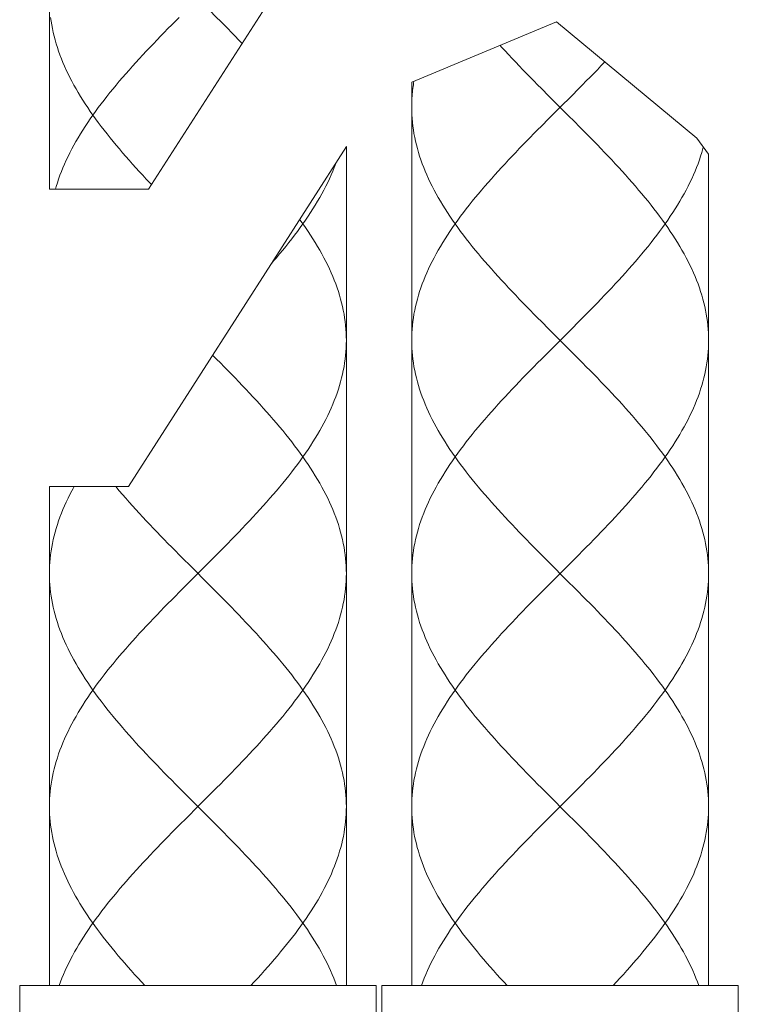
# Model space of a CAD drawing. Units: inches. Extents: x -211 to 977, y -389 to 451.
# Drawn here: x 244 to 268, y -35 to -2 of the extents above; entities that cross this region are included whole.
import ezdxf

# ---------------------------------------------------------------- set-up
doc = ezdxf.new("R2010")
doc.units = ezdxf.units.IN
doc.header["$MEASUREMENT"] = 0
doc.layers.add('細線', color=7, linetype='Continuous', lineweight=9)

msp = doc.modelspace()

# ---------------------------------------------------------------- linework, layer by layer
at = {"layer": '細線', "linetype": 'Continuous'}
for points in [[(244.892, 153.121), (244.892, -7.66)], [(248.228, -7.66), (254.878, 2.716)], [(251.371, -2.756), (251.254, -2.634), (251.136, -2.511), (251.013, -2.385), (250.89, -2.258), (250.766, -2.132), (250.641, -2.005), (250.515, -1.879), (250.264, -1.626)], [(248.327, -7.505), (248.239, -7.412), (248.151, -7.319), (248.033, -7.192), (247.916, -7.066), (247.8, -6.939), (247.686, -6.813), (247.573, -6.686), (247.462, -6.56), (247.352, -6.433), (247.244, -6.307), (247.137, -6.18), (247.033, -6.054), (246.93, -5.927), (246.829, -5.801), (246.729, -5.674), (246.632, -5.548), (246.537, -5.421), (246.445, -5.294), (246.354, -5.168), (246.266, -5.041), (246.18, -4.915), (246.096, -4.788), (246.015, -4.662), (245.936, -4.536), (245.86, -4.409), (245.787, -4.283), (245.716, -4.156), (245.647, -4.03), (245.582, -3.903), (245.519, -3.777), (245.459, -3.65), (245.402, -3.524), (245.348, -3.397), (245.296, -3.271), (245.248, -3.144), (245.202, -3.018), (245.16, -2.891), (245.121, -2.765), (245.084, -2.638), (245.051, -2.511), (245.021, -2.385), (244.994, -2.258), (244.97, -2.132), (244.949, -2.005), (244.932, -1.879)], [(245.095, -7.66), (245.121, -7.572), (245.16, -7.445), (245.202, -7.319), (245.248, -7.192), (245.296, -7.066), (245.347, -6.939), (245.402, -6.813), (245.459, -6.686), (245.519, -6.56), (245.582, -6.433), (245.647, -6.307), (245.715, -6.18), (245.786, -6.054), (245.86, -5.927), (245.936, -5.801), (246.015, -5.674), (246.096, -5.548), (246.18, -5.421), (246.266, -5.294), (246.354, -5.168), (246.445, -5.041), (246.537, -4.915), (246.632, -4.788), (246.729, -4.662), (246.828, -4.536), (246.929, -4.409), (247.032, -4.283), (247.137, -4.156), (247.243, -4.03), (247.352, -3.903), (247.461, -3.777), (247.573, -3.65), (247.686, -3.524), (247.8, -3.397), (247.915, -3.271), (248.032, -3.144), (248.15, -3.018), (248.27, -2.891), (248.39, -2.765), (248.511, -2.638), (248.633, -2.511), (248.756, -2.385), (248.88, -2.258), (249.004, -2.132), (249.129, -2.005), (249.254, -1.879)], [(261.951, -2.034), (257.075, -4.06)], [(266.662, -5.948), (261.951, -2.034)], [(260.048, -2.825), (260.099, -2.88), (260.216, -3.007), (260.334, -3.133), (260.453, -3.26), (260.573, -3.386), (260.694, -3.513), (260.816, -3.639), (260.939, -3.766), (261.063, -3.892), (261.187, -4.019), (261.312, -4.145), (261.437, -4.272), (261.689, -4.525)], [(263.57, -3.379), (263.442, -3.513), (263.32, -3.639), (263.197, -3.766), (263.073, -3.892), (262.949, -4.019), (262.824, -4.145), (262.699, -4.272)], [(257.151, -4.028), (257.142, -4.087), (257.132, -4.145), (257.123, -4.209), (257.115, -4.272), (257.107, -4.335), (257.1, -4.398), (257.094, -4.462), (257.089, -4.525), (257.085, -4.588), (257.081, -4.651), (257.078, -4.715), (257.076, -4.778), (257.075, -4.841), (257.075, -4.904)], [(257.075, -4.06), (257.075, -34.456)], [(262.699, -4.272), (262.447, -4.525)], [(262.447, -4.525), (262.068, -4.904), (261.689, -5.284)], [(261.689, -4.525), (262.321, -5.157)], [(257.075, -4.904), (257.076, -5.031), (257.081, -5.157), (257.089, -5.284), (257.1, -5.41), (257.115, -5.537), (257.132, -5.663), (257.153, -5.79), (257.177, -5.916), (257.204, -6.043), (257.234, -6.169), (257.267, -6.296), (257.304, -6.422), (257.343, -6.549), (257.386, -6.675), (257.431, -6.802), (257.479, -6.928), (257.531, -7.055), (257.585, -7.182), (257.642, -7.308), (257.702, -7.435), (257.765, -7.561), (257.831, -7.688), (257.899, -7.814), (257.97, -7.94), (258.043, -8.067), (258.119, -8.193), (258.198, -8.32), (258.279, -8.446), (258.363, -8.573), (258.449, -8.699), (258.537, -8.826), (258.628, -8.952), (258.721, -9.079), (258.815, -9.205), (258.912, -9.332), (259.012, -9.458), (259.113, -9.585), (259.215, -9.711), (259.32, -9.838), (259.427, -9.965), (259.535, -10.091), (259.645, -10.218), (259.756, -10.344), (259.869, -10.471), (259.983, -10.597), (260.099, -10.724), (260.216, -10.85), (260.334, -10.977), (260.453, -11.103), (260.573, -11.23), (260.694, -11.356), (260.816, -11.483), (260.939, -11.609), (261.063, -11.736), (261.187, -11.862), (261.312, -11.989), (261.437, -12.115), (261.689, -12.368)], [(261.689, -5.284), (261.437, -5.537)], [(262.321, -5.157), (262.573, -5.41), (262.699, -5.537), (262.824, -5.663), (262.949, -5.79), (263.073, -5.916), (263.196, -6.043), (263.319, -6.169), (263.441, -6.296), (263.563, -6.422), (263.683, -6.549), (263.802, -6.675), (263.92, -6.802), (264.037, -6.928), (264.153, -7.055), (264.267, -7.182), (264.38, -7.308), (264.491, -7.435), (264.601, -7.561), (264.709, -7.688), (264.816, -7.814), (264.92, -7.94), (265.023, -8.067), (265.124, -8.193), (265.223, -8.32), (265.32, -8.446), (265.415, -8.573), (265.508, -8.699), (265.599, -8.826), (265.687, -8.952), (265.773, -9.079), (265.856, -9.205), (265.938, -9.332), (266.016, -9.458), (266.092, -9.585), (266.166, -9.711), (266.237, -9.838), (266.305, -9.965), (266.371, -10.091), (266.434, -10.218), (266.494, -10.344), (266.551, -10.471), (266.605, -10.597), (266.656, -10.724), (266.705, -10.85), (266.75, -10.977), (266.793, -11.103), (266.832, -11.23), (266.868, -11.356), (266.902, -11.483), (266.932, -11.609), (266.959, -11.736), (266.983, -11.862), (267.003, -11.989), (267.021, -12.115), (267.035, -12.242), (267.047, -12.368), (267.055, -12.495), (267.059, -12.621), (267.061, -12.748)], [(261.437, -5.537), (261.312, -5.663), (261.187, -5.79), (261.063, -5.916), (260.939, -6.043), (260.816, -6.169), (260.694, -6.296), (260.573, -6.422), (260.453, -6.549), (260.334, -6.675), (260.216, -6.802), (260.099, -6.928), (259.983, -7.055), (259.869, -7.182), (259.756, -7.308), (259.645, -7.435), (259.535, -7.561), (259.427, -7.688), (259.32, -7.814), (259.215, -7.94), (259.113, -8.067), (259.012, -8.193), (258.913, -8.32), (258.816, -8.446), (258.721, -8.573), (258.628, -8.699), (258.537, -8.826), (258.449, -8.952), (258.363, -9.079), (258.279, -9.205), (258.198, -9.332), (258.119, -9.458), (258.043, -9.585), (257.97, -9.711), (257.899, -9.838), (257.83, -9.965), (257.765, -10.091), (257.702, -10.218), (257.642, -10.344), (257.585, -10.471), (257.531, -10.597), (257.479, -10.724), (257.431, -10.85), (257.386, -10.977), (257.343, -11.103), (257.304, -11.23), (257.267, -11.356), (257.234, -11.483), (257.204, -11.609), (257.177, -11.736), (257.153, -11.862), (257.132, -11.989), (257.115, -12.115), (257.1, -12.242), (257.089, -12.368), (257.081, -12.495), (257.076, -12.621), (257.075, -12.748)], [(267.061, -6.484), (266.662, -5.948)], [(254.878, -6.228), (247.55, -17.662)], [(254.878, -6.228), (254.878, -34.456)], [(266.882, -6.244), (266.832, -6.422), (266.793, -6.549), (266.75, -6.675), (266.705, -6.802), (266.656, -6.928), (266.605, -7.055), (266.551, -7.182), (266.494, -7.308), (266.434, -7.435), (266.371, -7.561), (266.305, -7.688), (266.237, -7.814), (266.166, -7.94), (266.093, -8.067), (266.016, -8.193), (265.938, -8.32), (265.857, -8.446), (265.773, -8.573), (265.687, -8.699), (265.599, -8.826), (265.508, -8.952), (265.415, -9.079), (265.32, -9.205), (265.223, -9.332), (265.124, -9.458), (265.023, -9.585), (264.92, -9.711), (264.816, -9.838), (264.709, -9.965), (264.601, -10.091), (264.491, -10.218), (264.38, -10.344), (264.267, -10.471), (264.152, -10.597), (264.037, -10.724), (263.92, -10.85), (263.802, -10.977), (263.683, -11.103), (263.563, -11.23), (263.441, -11.356), (263.319, -11.483), (263.197, -11.609), (263.073, -11.736), (262.949, -11.862), (262.824, -11.989), (262.699, -12.115)], [(267.061, -6.484), (267.061, -34.456)], [(252.36, -10.158), (252.443, -10.061), (252.526, -9.965), (252.632, -9.838), (252.737, -9.711), (252.84, -9.585), (252.941, -9.458), (253.04, -9.332), (253.137, -9.205), (253.232, -9.079), (253.325, -8.952), (253.415, -8.826), (253.504, -8.699), (253.59, -8.573), (253.673, -8.446), (253.754, -8.32), (253.833, -8.193), (253.909, -8.067), (253.983, -7.94), (254.054, -7.814), (254.122, -7.688), (254.188, -7.561), (254.25, -7.435), (254.31, -7.308), (254.368, -7.182), (254.422, -7.055), (254.473, -6.928), (254.505, -6.846), (254.536, -6.764)], [(254.536, -6.764), (254.537, -6.759)], [(244.892, -7.66), (248.228, -7.66)], [(253.309, -8.677), (253.308, -8.677)], [(254.878, -12.748), (254.876, -12.621), (254.871, -12.495), (254.863, -12.368), (254.852, -12.242), (254.838, -12.115), (254.82, -11.989), (254.8, -11.862), (254.776, -11.736), (254.749, -11.609), (254.718, -11.483), (254.685, -11.356), (254.649, -11.23), (254.609, -11.103), (254.567, -10.977), (254.522, -10.85), (254.473, -10.724), (254.422, -10.597), (254.368, -10.471), (254.31, -10.344), (254.25, -10.218), (254.188, -10.091), (254.122, -9.965), (254.054, -9.838), (253.983, -9.711), (253.909, -9.585), (253.833, -9.458), (253.754, -9.332), (253.673, -9.205), (253.59, -9.079), (253.504, -8.952), (253.415, -8.826), (253.325, -8.699), (253.309, -8.677)], [(252.357, -10.161), (252.36, -10.158)], [(262.699, -12.115), (262.447, -12.368)], [(261.689, -12.368), (262.321, -13.001)], [(262.447, -12.368), (262.068, -12.748)], [(250.515, -19.958), (250.641, -19.832), (250.766, -19.705), (250.89, -19.579), (251.013, -19.452), (251.136, -19.326), (251.258, -19.199), (251.38, -19.073), (251.5, -18.946), (251.619, -18.819), (251.737, -18.693), (251.854, -18.566), (251.97, -18.44), (252.084, -18.313), (252.197, -18.187), (252.308, -18.06), (252.418, -17.934), (252.526, -17.807), (252.633, -17.681), (252.737, -17.554), (252.84, -17.428), (252.941, -17.302), (253.04, -17.175), (253.137, -17.049), (253.232, -16.922), (253.325, -16.796), (253.415, -16.669), (253.504, -16.543), (253.59, -16.416), (253.673, -16.29), (253.755, -16.163), (253.833, -16.036), (253.909, -15.91), (253.983, -15.783), (254.054, -15.657), (254.122, -15.53), (254.188, -15.404), (254.251, -15.277), (254.311, -15.151), (254.368, -15.024), (254.422, -14.898), (254.473, -14.771), (254.522, -14.645), (254.567, -14.518), (254.609, -14.392), (254.649, -14.265), (254.685, -14.139), (254.718, -14.012), (254.749, -13.886), (254.776, -13.76), (254.8, -13.633), (254.82, -13.507), (254.838, -13.38), (254.852, -13.254), (254.863, -13.127), (254.871, -13.001), (254.876, -12.874), (254.878, -12.748)], [(257.075, -12.748), (257.076, -12.874), (257.081, -13.001), (257.089, -13.127), (257.1, -13.254), (257.115, -13.38), (257.132, -13.507), (257.153, -13.633), (257.177, -13.76), (257.204, -13.886), (257.234, -14.012), (257.267, -14.139), (257.304, -14.265), (257.343, -14.392), (257.386, -14.518), (257.431, -14.645), (257.479, -14.771), (257.531, -14.898), (257.585, -15.024), (257.642, -15.151), (257.702, -15.277), (257.765, -15.404), (257.83, -15.53), (257.899, -15.657), (257.97, -15.783), (258.043, -15.91), (258.119, -16.036), (258.198, -16.163), (258.279, -16.29), (258.363, -16.416), (258.449, -16.543), (258.537, -16.669), (258.628, -16.796), (258.721, -16.922), (258.816, -17.049), (258.912, -17.175), (259.011, -17.302), (259.112, -17.428), (259.215, -17.554), (259.32, -17.681), (259.427, -17.807), (259.535, -17.934), (259.645, -18.06), (259.756, -18.187), (259.869, -18.313), (259.983, -18.44), (260.099, -18.566), (260.216, -18.693), (260.334, -18.819), (260.453, -18.946), (260.573, -19.073), (260.694, -19.199), (260.816, -19.326), (260.939, -19.452), (261.063, -19.579), (261.187, -19.705), (261.312, -19.832), (261.437, -19.958), (261.689, -20.211)], [(262.068, -12.748), (261.689, -13.127)], [(267.061, -12.748), (267.059, -12.874), (267.055, -13.001), (267.047, -13.127), (267.035, -13.254), (267.021, -13.38), (267.003, -13.507), (266.983, -13.633), (266.959, -13.76), (266.932, -13.886), (266.902, -14.012), (266.868, -14.139), (266.832, -14.265), (266.793, -14.392), (266.75, -14.518), (266.705, -14.645), (266.656, -14.771), (266.605, -14.898), (266.551, -15.024), (266.494, -15.151), (266.434, -15.277), (266.371, -15.404), (266.305, -15.53), (266.237, -15.657), (266.166, -15.783), (266.093, -15.91), (266.016, -16.036), (265.938, -16.163), (265.857, -16.29), (265.773, -16.416), (265.687, -16.543), (265.599, -16.669), (265.508, -16.796), (265.415, -16.922), (265.32, -17.049), (265.223, -17.175), (265.124, -17.302), (265.023, -17.428), (264.92, -17.554), (264.816, -17.681), (264.709, -17.807), (264.601, -17.934), (264.491, -18.06), (264.38, -18.187), (264.267, -18.313), (264.153, -18.44), (264.037, -18.566), (263.92, -18.693), (263.802, -18.819), (263.683, -18.946), (263.563, -19.073), (263.442, -19.199), (263.32, -19.326), (263.197, -19.452), (263.073, -19.579), (262.949, -19.705), (262.824, -19.832), (262.699, -19.958)], [(254.878, -20.591), (254.876, -20.464), (254.871, -20.338), (254.863, -20.211), (254.852, -20.085), (254.838, -19.958), (254.82, -19.832), (254.8, -19.705), (254.776, -19.579), (254.749, -19.452), (254.718, -19.326), (254.685, -19.199), (254.649, -19.073), (254.609, -18.946), (254.567, -18.819), (254.521, -18.693), (254.473, -18.566), (254.422, -18.44), (254.367, -18.313), (254.31, -18.187), (254.25, -18.06), (254.188, -17.934), (254.122, -17.807), (254.054, -17.681), (253.983, -17.554), (253.909, -17.428), (253.833, -17.302), (253.754, -17.175), (253.673, -17.049), (253.59, -16.922), (253.504, -16.796), (253.415, -16.669), (253.325, -16.543), (253.232, -16.416), (253.137, -16.29), (253.04, -16.163), (252.941, -16.036), (252.84, -15.91), (252.737, -15.783), (252.632, -15.657), (252.526, -15.53), (252.417, -15.404), (252.308, -15.277), (252.196, -15.151), (252.083, -15.024), (251.969, -14.898), (251.854, -14.771), (251.737, -14.645), (251.619, -14.518), (251.499, -14.392), (251.379, -14.265), (251.258, -14.139), (251.136, -14.012), (251.013, -13.886), (250.89, -13.76), (250.766, -13.633), (250.641, -13.507), (250.515, -13.38), (250.381, -13.245)], [(261.689, -13.127), (261.437, -13.38)], [(262.321, -13.001), (262.573, -13.254), (262.699, -13.38), (262.824, -13.507), (262.949, -13.633), (263.073, -13.76), (263.197, -13.886), (263.319, -14.012), (263.441, -14.139), (263.562, -14.265), (263.683, -14.392), (263.802, -14.518), (263.92, -14.645), (264.037, -14.771), (264.152, -14.898), (264.267, -15.024), (264.379, -15.151), (264.491, -15.277), (264.601, -15.404), (264.709, -15.53), (264.815, -15.657), (264.92, -15.783), (265.023, -15.91), (265.124, -16.036), (265.223, -16.163), (265.32, -16.29), (265.415, -16.416), (265.508, -16.543), (265.599, -16.669), (265.687, -16.796), (265.773, -16.922), (265.856, -17.049), (265.938, -17.175), (266.016, -17.302), (266.092, -17.428), (266.166, -17.554), (266.237, -17.681), (266.305, -17.807), (266.371, -17.934), (266.434, -18.06), (266.494, -18.187), (266.551, -18.313), (266.605, -18.44), (266.656, -18.566), (266.705, -18.693), (266.75, -18.819), (266.793, -18.946), (266.832, -19.073), (266.868, -19.199), (266.902, -19.326), (266.932, -19.452), (266.959, -19.579), (266.983, -19.705), (267.003, -19.832), (267.021, -19.958), (267.035, -20.085), (267.047, -20.211), (267.055, -20.338), (267.059, -20.464), (267.061, -20.591)], [(261.437, -13.38), (261.312, -13.507), (261.187, -13.633), (261.063, -13.76), (260.939, -13.886), (260.817, -14.012), (260.695, -14.139), (260.573, -14.265), (260.453, -14.392), (260.334, -14.518), (260.216, -14.645), (260.099, -14.771), (259.983, -14.898), (259.869, -15.024), (259.756, -15.151), (259.645, -15.277), (259.535, -15.404), (259.427, -15.53), (259.32, -15.657), (259.216, -15.783), (259.113, -15.91), (259.012, -16.036), (258.913, -16.163), (258.816, -16.29), (258.721, -16.416), (258.628, -16.543), (258.537, -16.669), (258.449, -16.796), (258.363, -16.922), (258.279, -17.049), (258.198, -17.175), (258.12, -17.302), (258.043, -17.428), (257.97, -17.554), (257.899, -17.681), (257.831, -17.807), (257.765, -17.934), (257.702, -18.06), (257.642, -18.187), (257.585, -18.313), (257.531, -18.44), (257.48, -18.566), (257.431, -18.693), (257.386, -18.819), (257.343, -18.946), (257.304, -19.073), (257.267, -19.199), (257.234, -19.326), (257.204, -19.452), (257.177, -19.579), (257.153, -19.705), (257.132, -19.832), (257.115, -19.958), (257.1, -20.085), (257.089, -20.211), (257.081, -20.338), (257.076, -20.464), (257.075, -20.591)], [(244.892, -17.662), (244.892, -34.456)], [(244.892, -20.591), (244.893, -20.464), (244.898, -20.338), (244.906, -20.211), (244.917, -20.085), (244.932, -19.958), (244.949, -19.832), (244.97, -19.705), (244.994, -19.579), (245.021, -19.452), (245.051, -19.326), (245.084, -19.199), (245.121, -19.073), (245.16, -18.946), (245.202, -18.819), (245.248, -18.693), (245.296, -18.566), (245.348, -18.44), (245.402, -18.313), (245.459, -18.187), (245.519, -18.06), (245.582, -17.934), (245.647, -17.807), (245.686, -17.735), (245.726, -17.662)], [(247.55, -17.662), (244.892, -17.662)], [(249.632, -20.338), (249.38, -20.085), (249.254, -19.958), (249.129, -19.832), (249.004, -19.705), (248.88, -19.579), (248.756, -19.452), (248.633, -19.326), (248.511, -19.199), (248.39, -19.073), (248.27, -18.946), (248.15, -18.819), (248.032, -18.693), (247.915, -18.566), (247.8, -18.44), (247.686, -18.313), (247.573, -18.187), (247.461, -18.06), (247.352, -17.934), (247.243, -17.807), (247.121, -17.662)], [(250.264, -20.211), (250.515, -19.958)], [(262.699, -19.958), (262.447, -20.211)], [(249.506, -20.97), (249.885, -20.591), (250.264, -20.211)], [(250.264, -20.97), (249.632, -20.338)], [(262.447, -20.211), (262.068, -20.591), (261.689, -20.97)], [(261.689, -20.211), (262.321, -20.844)], [(249.632, -28.181), (249.38, -27.928), (249.254, -27.801), (249.129, -27.675), (249.004, -27.548), (248.88, -27.422), (248.756, -27.295), (248.633, -27.169), (248.511, -27.042), (248.39, -26.916), (248.27, -26.789), (248.151, -26.663), (248.033, -26.537), (247.916, -26.41), (247.8, -26.284), (247.686, -26.157), (247.573, -26.031), (247.462, -25.904), (247.352, -25.777), (247.244, -25.651), (247.137, -25.524), (247.032, -25.398), (246.929, -25.271), (246.828, -25.145), (246.729, -25.018), (246.632, -24.892), (246.537, -24.765), (246.445, -24.639), (246.354, -24.512), (246.266, -24.386), (246.18, -24.259), (246.096, -24.133), (246.015, -24.006), (245.936, -23.88), (245.86, -23.753), (245.787, -23.627), (245.716, -23.5), (245.647, -23.374), (245.582, -23.247), (245.519, -23.121), (245.459, -22.994), (245.402, -22.868), (245.348, -22.741), (245.296, -22.615), (245.248, -22.488), (245.202, -22.362), (245.16, -22.235), (245.121, -22.109), (245.084, -21.982), (245.051, -21.856), (245.021, -21.729), (244.994, -21.603), (244.97, -21.476), (244.949, -21.35), (244.932, -21.223), (244.917, -21.097), (244.906, -20.97), (244.898, -20.844), (244.893, -20.717), (244.892, -20.591)], [(250.516, -27.801), (250.641, -27.675), (250.766, -27.548), (250.89, -27.422), (251.013, -27.295), (251.136, -27.169), (251.258, -27.042), (251.379, -26.916), (251.5, -26.789), (251.619, -26.663), (251.737, -26.537), (251.854, -26.41), (251.969, -26.284), (252.083, -26.157), (252.196, -26.031), (252.308, -25.904), (252.418, -25.777), (252.526, -25.651), (252.632, -25.524), (252.737, -25.398), (252.84, -25.271), (252.941, -25.145), (253.04, -25.018), (253.137, -24.892), (253.232, -24.765), (253.325, -24.639), (253.415, -24.512), (253.504, -24.386), (253.59, -24.259), (253.673, -24.133), (253.754, -24.006), (253.833, -23.88), (253.909, -23.753), (253.983, -23.627), (254.054, -23.5), (254.122, -23.374), (254.188, -23.247), (254.25, -23.121), (254.31, -22.994), (254.368, -22.868), (254.422, -22.741), (254.473, -22.615), (254.522, -22.488), (254.567, -22.362), (254.609, -22.235), (254.649, -22.109), (254.685, -21.982), (254.718, -21.856), (254.749, -21.729), (254.776, -21.603), (254.8, -21.476), (254.82, -21.35), (254.838, -21.223), (254.852, -21.097), (254.863, -20.97), (254.871, -20.844), (254.876, -20.717), (254.878, -20.591)], [(257.075, -20.591), (257.076, -20.717), (257.081, -20.844), (257.089, -20.97), (257.1, -21.097), (257.115, -21.223), (257.132, -21.35), (257.153, -21.476), (257.177, -21.603), (257.204, -21.729), (257.234, -21.856), (257.267, -21.982), (257.304, -22.109), (257.343, -22.235), (257.386, -22.362), (257.431, -22.488), (257.479, -22.615), (257.531, -22.741), (257.585, -22.868), (257.642, -22.994), (257.702, -23.121), (257.765, -23.247), (257.831, -23.374), (257.899, -23.5), (257.97, -23.627), (258.043, -23.753), (258.119, -23.88), (258.198, -24.006), (258.279, -24.133), (258.363, -24.259), (258.449, -24.386), (258.537, -24.512), (258.628, -24.639), (258.721, -24.765), (258.815, -24.892), (258.912, -25.018), (259.012, -25.145), (259.113, -25.271), (259.215, -25.398), (259.32, -25.524), (259.427, -25.651), (259.535, -25.777), (259.645, -25.904), (259.756, -26.031), (259.869, -26.157), (259.983, -26.284), (260.099, -26.41), (260.216, -26.537), (260.334, -26.663), (260.453, -26.789), (260.573, -26.916), (260.694, -27.042), (260.816, -27.169), (260.939, -27.295), (261.063, -27.422), (261.187, -27.548), (261.312, -27.675), (261.437, -27.801), (261.689, -28.054)], [(262.321, -20.844), (262.573, -21.097), (262.699, -21.223), (262.824, -21.35), (262.949, -21.476), (263.073, -21.603), (263.196, -21.729), (263.319, -21.856), (263.441, -21.982), (263.563, -22.109), (263.683, -22.235), (263.802, -22.362), (263.92, -22.488), (264.037, -22.615), (264.153, -22.741), (264.267, -22.868), (264.38, -22.994), (264.491, -23.121), (264.601, -23.247), (264.709, -23.374), (264.816, -23.5), (264.92, -23.627), (265.023, -23.753), (265.124, -23.88), (265.223, -24.006), (265.32, -24.133), (265.415, -24.259), (265.508, -24.386), (265.599, -24.512), (265.687, -24.639), (265.773, -24.765), (265.856, -24.892), (265.938, -25.018), (266.016, -25.145), (266.092, -25.271), (266.166, -25.398), (266.237, -25.524), (266.305, -25.651), (266.371, -25.777), (266.434, -25.904), (266.494, -26.031), (266.551, -26.157), (266.605, -26.284), (266.656, -26.41), (266.705, -26.537), (266.75, -26.663), (266.793, -26.789), (266.832, -26.916), (266.868, -27.042), (266.902, -27.169), (266.932, -27.295), (266.959, -27.422), (266.983, -27.548), (267.003, -27.675), (267.021, -27.801), (267.035, -27.928), (267.047, -28.054), (267.055, -28.181), (267.059, -28.307), (267.061, -28.434)], [(267.061, -20.591), (267.059, -20.717), (267.055, -20.844), (267.047, -20.97), (267.035, -21.097), (267.021, -21.223), (267.003, -21.35), (266.983, -21.476), (266.959, -21.603), (266.932, -21.729), (266.902, -21.856), (266.868, -21.982), (266.832, -22.109), (266.793, -22.235), (266.75, -22.362), (266.705, -22.488), (266.656, -22.615), (266.605, -22.741), (266.551, -22.868), (266.494, -22.994), (266.434, -23.121), (266.371, -23.247), (266.305, -23.374), (266.237, -23.5), (266.166, -23.627), (266.093, -23.753), (266.016, -23.88), (265.938, -24.006), (265.857, -24.133), (265.773, -24.259), (265.687, -24.386), (265.599, -24.512), (265.508, -24.639), (265.415, -24.765), (265.32, -24.892), (265.223, -25.018), (265.124, -25.145), (265.023, -25.271), (264.92, -25.398), (264.816, -25.524), (264.709, -25.651), (264.601, -25.777), (264.491, -25.904), (264.38, -26.031), (264.267, -26.157), (264.152, -26.284), (264.037, -26.41), (263.92, -26.537), (263.802, -26.663), (263.683, -26.789), (263.563, -26.916), (263.441, -27.042), (263.319, -27.169), (263.197, -27.295), (263.073, -27.422), (262.949, -27.548), (262.824, -27.675), (262.699, -27.801)], [(249.254, -21.223), (249.506, -20.97)], [(254.878, -28.434), (254.876, -28.307), (254.871, -28.181), (254.863, -28.054), (254.852, -27.928), (254.838, -27.801), (254.82, -27.675), (254.8, -27.548), (254.776, -27.422), (254.749, -27.295), (254.718, -27.169), (254.685, -27.042), (254.649, -26.916), (254.609, -26.789), (254.567, -26.663), (254.522, -26.537), (254.473, -26.41), (254.422, -26.284), (254.368, -26.157), (254.31, -26.031), (254.25, -25.904), (254.188, -25.777), (254.122, -25.651), (254.054, -25.524), (253.983, -25.398), (253.909, -25.271), (253.833, -25.145), (253.754, -25.018), (253.673, -24.892), (253.59, -24.765), (253.504, -24.639), (253.415, -24.512), (253.325, -24.386), (253.232, -24.259), (253.137, -24.133), (253.04, -24.006), (252.941, -23.88), (252.84, -23.753), (252.737, -23.627), (252.632, -23.5), (252.526, -23.374), (252.418, -23.247), (252.308, -23.121), (252.197, -22.994), (252.084, -22.868), (251.969, -22.741), (251.854, -22.615), (251.737, -22.488), (251.619, -22.362), (251.5, -22.235), (251.379, -22.109), (251.258, -21.982), (251.136, -21.856), (251.013, -21.729), (250.89, -21.603), (250.765, -21.476), (250.641, -21.35), (250.515, -21.223), (250.264, -20.97)], [(261.689, -20.97), (261.437, -21.223)], [(244.892, -28.434), (244.893, -28.307), (244.898, -28.181), (244.906, -28.054), (244.917, -27.928), (244.932, -27.801), (244.949, -27.675), (244.97, -27.548), (244.994, -27.422), (245.021, -27.295), (245.051, -27.169), (245.084, -27.042), (245.121, -26.916), (245.16, -26.789), (245.202, -26.663), (245.248, -26.537), (245.296, -26.41), (245.348, -26.284), (245.402, -26.157), (245.459, -26.031), (245.519, -25.904), (245.582, -25.777), (245.647, -25.651), (245.716, -25.524), (245.787, -25.398), (245.86, -25.271), (245.936, -25.145), (246.015, -25.018), (246.096, -24.892), (246.18, -24.765), (246.266, -24.639), (246.354, -24.512), (246.445, -24.386), (246.537, -24.259), (246.632, -24.133), (246.729, -24.006), (246.828, -23.88), (246.929, -23.753), (247.032, -23.627), (247.137, -23.5), (247.243, -23.374), (247.352, -23.247), (247.461, -23.121), (247.573, -22.994), (247.686, -22.868), (247.8, -22.741), (247.916, -22.615), (248.032, -22.488), (248.151, -22.362), (248.27, -22.235), (248.39, -22.109), (248.511, -21.982), (248.633, -21.856), (248.756, -21.729), (248.88, -21.603), (249.004, -21.476), (249.129, -21.35), (249.254, -21.223)], [(261.437, -21.223), (261.312, -21.35), (261.187, -21.476), (261.063, -21.603), (260.939, -21.729), (260.816, -21.856), (260.694, -21.982), (260.573, -22.109), (260.453, -22.235), (260.334, -22.362), (260.216, -22.488), (260.099, -22.615), (259.983, -22.741), (259.869, -22.868), (259.756, -22.994), (259.645, -23.121), (259.535, -23.247), (259.427, -23.374), (259.32, -23.5), (259.215, -23.627), (259.113, -23.753), (259.012, -23.88), (258.913, -24.006), (258.816, -24.133), (258.721, -24.259), (258.628, -24.386), (258.537, -24.512), (258.449, -24.639), (258.363, -24.765), (258.279, -24.892), (258.198, -25.018), (258.119, -25.145), (258.043, -25.271), (257.97, -25.398), (257.899, -25.524), (257.83, -25.651), (257.765, -25.777), (257.702, -25.904), (257.642, -26.031), (257.585, -26.157), (257.531, -26.284), (257.479, -26.41), (257.431, -26.537), (257.386, -26.663), (257.343, -26.789), (257.304, -26.916), (257.267, -27.042), (257.234, -27.169), (257.204, -27.295), (257.177, -27.422), (257.153, -27.548), (257.132, -27.675), (257.115, -27.801), (257.1, -27.928), (257.089, -28.054), (257.081, -28.181), (257.076, -28.307), (257.075, -28.434)], [(250.264, -28.054), (250.516, -27.801)], [(262.699, -27.801), (262.447, -28.054)], [(249.885, -28.434), (250.264, -28.054)], [(261.689, -28.054), (262.319, -28.685)], [(262.447, -28.054), (262.068, -28.434)], [(248.104, -34.456), (247.987, -34.331), (247.872, -34.205), (247.758, -34.08), (247.645, -33.954), (247.533, -33.829), (247.423, -33.703), (247.315, -33.578), (247.208, -33.452), (247.103, -33.327), (247, -33.201), (246.899, -33.076), (246.799, -32.951), (246.701, -32.825), (246.606, -32.7), (246.512, -32.574), (246.421, -32.449), (246.331, -32.323), (246.244, -32.198), (246.16, -32.072), (246.077, -31.947), (245.997, -31.821), (245.92, -31.696), (245.845, -31.57), (245.772, -31.445), (245.702, -31.32), (245.635, -31.194), (245.571, -31.069), (245.509, -30.943), (245.45, -30.818), (245.394, -30.692), (245.34, -30.567), (245.29, -30.441), (245.242, -30.316), (245.197, -30.19), (245.156, -30.065), (245.117, -29.939), (245.081, -29.814), (245.048, -29.689), (245.019, -29.563), (244.992, -29.438), (244.969, -29.312), (244.948, -29.187), (244.931, -29.061), (244.917, -28.936), (244.906, -28.81), (244.898, -28.685), (244.893, -28.559), (244.892, -28.434)], [(249.509, -28.81), (249.885, -28.434)], [(250.261, -28.81), (249.632, -28.181)], [(251.666, -34.456), (251.782, -34.331), (251.898, -34.205), (252.012, -34.08), (252.125, -33.954), (252.236, -33.829), (252.346, -33.703), (252.454, -33.578), (252.561, -33.452), (252.666, -33.327), (252.769, -33.201), (252.871, -33.076), (252.971, -32.951), (253.068, -32.825), (253.164, -32.7), (253.257, -32.574), (253.349, -32.449), (253.438, -32.323), (253.525, -32.198), (253.61, -32.072), (253.692, -31.947), (253.772, -31.821), (253.85, -31.696), (253.925, -31.57), (253.997, -31.445), (254.067, -31.32), (254.134, -31.194), (254.199, -31.069), (254.26, -30.943), (254.319, -30.818), (254.376, -30.692), (254.429, -30.567), (254.48, -30.441), (254.527, -30.316), (254.572, -30.19), (254.614, -30.065), (254.653, -29.939), (254.688, -29.814), (254.721, -29.689), (254.751, -29.563), (254.777, -29.438), (254.801, -29.312), (254.821, -29.187), (254.838, -29.061), (254.853, -28.936), (254.864, -28.81), (254.872, -28.685), (254.876, -28.559), (254.878, -28.434)], [(257.075, -28.434), (257.076, -28.559), (257.081, -28.685), (257.089, -28.81), (257.1, -28.936), (257.114, -29.061), (257.131, -29.187), (257.152, -29.312), (257.175, -29.438), (257.202, -29.563), (257.232, -29.689), (257.264, -29.814), (257.3, -29.939), (257.339, -30.065), (257.381, -30.19), (257.425, -30.316), (257.473, -30.441), (257.523, -30.567), (257.577, -30.692), (257.633, -30.818), (257.692, -30.943), (257.754, -31.069), (257.818, -31.194), (257.886, -31.32), (257.956, -31.445), (258.028, -31.57), (258.103, -31.696), (258.18, -31.821), (258.26, -31.947), (258.343, -32.072), (258.428, -32.198), (258.515, -32.323), (258.604, -32.449), (258.695, -32.574), (258.789, -32.7), (258.884, -32.825), (258.982, -32.951), (259.082, -33.076), (259.183, -33.201), (259.286, -33.327), (259.392, -33.452), (259.498, -33.578), (259.607, -33.703), (259.717, -33.829), (259.828, -33.954), (259.941, -34.08), (260.055, -34.205), (260.17, -34.331), (260.287, -34.456)], [(262.068, -28.434), (261.692, -28.81)], [(267.061, -28.434), (267.059, -28.559), (267.055, -28.685), (267.047, -28.81), (267.036, -28.936), (267.022, -29.061), (267.004, -29.187), (266.984, -29.312), (266.96, -29.438), (266.934, -29.563), (266.904, -29.689), (266.872, -29.814), (266.836, -29.939), (266.797, -30.065), (266.755, -30.19), (266.711, -30.316), (266.663, -30.441), (266.612, -30.567), (266.559, -30.692), (266.503, -30.818), (266.444, -30.943), (266.382, -31.069), (266.317, -31.194), (266.25, -31.32), (266.18, -31.445), (266.108, -31.57), (266.033, -31.696), (265.955, -31.821), (265.875, -31.947), (265.793, -32.072), (265.708, -32.198), (265.621, -32.323), (265.532, -32.449), (265.441, -32.574), (265.347, -32.7), (265.251, -32.825), (265.154, -32.951), (265.054, -33.076), (264.953, -33.201), (264.849, -33.327), (264.744, -33.452), (264.638, -33.578), (264.529, -33.703), (264.419, -33.829), (264.308, -33.954), (264.195, -34.08), (264.081, -34.205), (263.965, -34.331), (263.849, -34.456)], [(249.259, -29.061), (249.509, -28.81)], [(254.549, -34.456), (254.503, -34.331), (254.454, -34.205), (254.402, -34.08), (254.347, -33.954), (254.29, -33.829), (254.229, -33.703), (254.166, -33.578), (254.1, -33.452), (254.031, -33.327), (253.96, -33.201), (253.886, -33.076), (253.81, -32.951), (253.731, -32.825), (253.65, -32.7), (253.567, -32.574), (253.481, -32.449), (253.393, -32.323), (253.302, -32.198), (253.21, -32.072), (253.115, -31.947), (253.018, -31.821), (252.92, -31.696), (252.819, -31.57), (252.717, -31.445), (252.612, -31.32), (252.506, -31.194), (252.399, -31.069), (252.29, -30.943), (252.179, -30.818), (252.067, -30.692), (251.953, -30.567), (251.838, -30.441), (251.722, -30.316), (251.605, -30.19), (251.487, -30.065), (251.368, -29.939), (251.247, -29.814), (251.126, -29.689), (251.004, -29.563), (250.882, -29.438), (250.758, -29.312), (250.635, -29.187), (250.51, -29.061), (250.261, -28.81)], [(261.692, -28.81), (261.442, -29.061)], [(262.319, -28.685), (262.569, -28.936), (262.694, -29.061), (262.818, -29.187), (262.942, -29.312), (263.065, -29.438), (263.187, -29.563), (263.309, -29.689), (263.431, -29.814), (263.551, -29.939), (263.67, -30.065), (263.788, -30.19), (263.906, -30.316), (264.022, -30.441), (264.137, -30.567), (264.25, -30.692), (264.362, -30.818), (264.473, -30.943), (264.582, -31.069), (264.69, -31.194), (264.796, -31.32), (264.9, -31.445), (265.002, -31.57), (265.103, -31.696), (265.201, -31.821), (265.298, -31.947), (265.393, -32.072), (265.485, -32.198), (265.576, -32.323), (265.664, -32.449), (265.75, -32.574), (265.833, -32.7), (265.915, -32.825), (265.993, -32.951), (266.07, -33.076), (266.143, -33.201), (266.215, -33.327), (266.283, -33.452), (266.349, -33.578), (266.412, -33.703), (266.473, -33.829), (266.53, -33.954), (266.585, -34.08), (266.637, -34.205), (266.686, -34.331), (266.733, -34.456)], [(245.22, -34.456), (245.266, -34.331), (245.315, -34.205), (245.367, -34.08), (245.422, -33.954), (245.48, -33.829), (245.54, -33.703), (245.604, -33.578), (245.669, -33.452), (245.738, -33.327), (245.809, -33.201), (245.883, -33.076), (245.959, -32.951), (246.038, -32.825), (246.119, -32.7), (246.203, -32.574), (246.289, -32.449), (246.377, -32.323), (246.467, -32.198), (246.56, -32.072), (246.654, -31.947), (246.751, -31.821), (246.85, -31.696), (246.95, -31.57), (247.053, -31.445), (247.157, -31.32), (247.263, -31.194), (247.371, -31.069), (247.48, -30.943), (247.59, -30.818), (247.703, -30.692), (247.816, -30.567), (247.931, -30.441), (248.047, -30.316), (248.164, -30.19), (248.283, -30.065), (248.402, -29.939), (248.522, -29.814), (248.643, -29.689), (248.765, -29.563), (248.888, -29.438), (249.011, -29.312), (249.135, -29.187), (249.259, -29.061)], [(261.442, -29.061), (261.318, -29.187), (261.194, -29.312), (261.071, -29.438), (260.948, -29.563), (260.826, -29.689), (260.705, -29.814), (260.585, -29.939), (260.466, -30.065), (260.347, -30.19), (260.23, -30.316), (260.114, -30.441), (259.999, -30.567), (259.886, -30.692), (259.774, -30.818), (259.663, -30.943), (259.554, -31.069), (259.446, -31.194), (259.34, -31.32), (259.236, -31.445), (259.134, -31.57), (259.033, -31.696), (258.934, -31.821), (258.838, -31.947), (258.743, -32.072), (258.65, -32.198), (258.56, -32.323), (258.472, -32.449), (258.386, -32.574), (258.302, -32.7), (258.221, -32.825), (258.142, -32.951), (258.066, -33.076), (257.992, -33.201), (257.921, -33.327), (257.853, -33.452), (257.787, -33.578), (257.724, -33.703), (257.663, -33.829), (257.605, -33.954), (257.551, -34.08), (257.499, -34.205), (257.449, -34.331), (257.403, -34.456)], [(243.893, -34.456), (243.893, -37.452)], [(243.893, -34.456), (255.876, -34.456)], [(255.876, -37.519), (255.876, -34.456)], [(256.076, -34.456), (268.06, -34.456)], [(256.076, -34.456), (256.076, -37.452)], [(268.06, -37.519), (268.06, -34.456)]]:
    msp.add_lwpolyline(points, dxfattribs=at)

doc.saveas('drawing.dxf')
